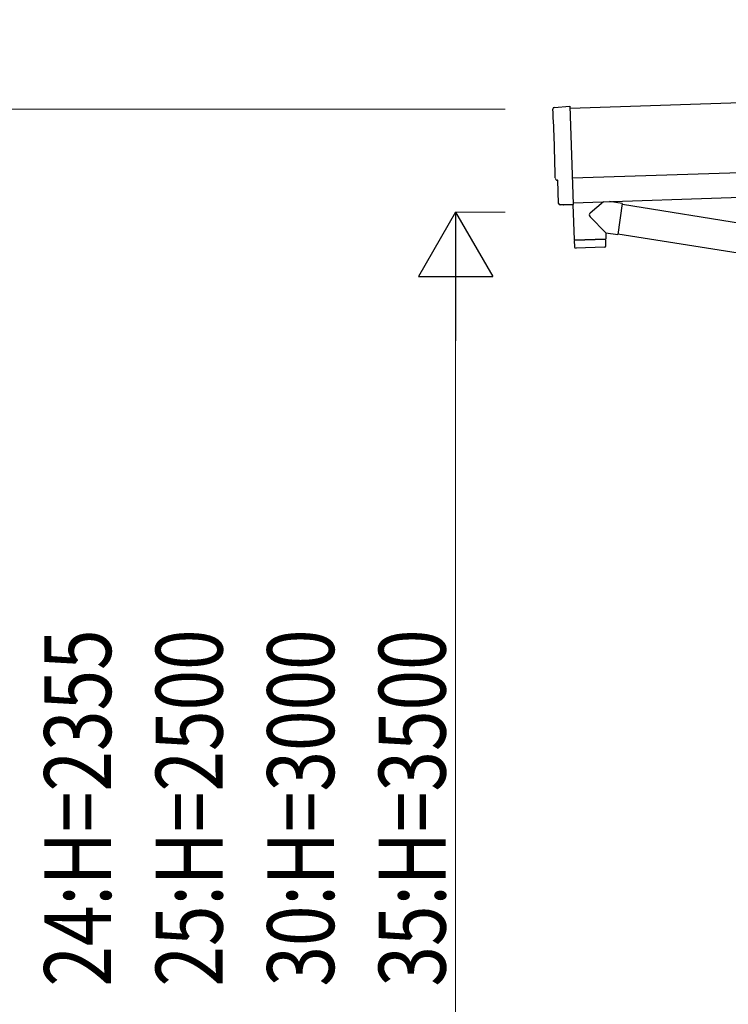
# Model space of a CAD drawing. Units: millimetres. Extents: x 0 to 25230, y 0 to 17820.
# Drawn here: x 8597 to 10027, y 4101 to 6087 of the extents above; entities that cross this region are included whole.
import ezdxf

# ---------------------------------------------------------------- set-up
doc = ezdxf.new("R2010")
doc.units = ezdxf.units.MM
for name, color, linetype, lineweight in [('YKK_13', 4, 'Continuous', 30), ('YKK_A1', 4, 'Continuous', 30), ('YKK_D', 6, 'Continuous', 13)]:
    doc.layers.add(name, color=color, linetype=linetype, lineweight=lineweight)
doc.styles.add('text-b', font='extslim2.shx', dxfattribs={"width": 0.8, "bigfont": 'extfont2.shx'})

msp = doc.modelspace()

# ---------------------------------------------------------------- linework, layer by layer
at = {"layer": 'YKK_13'}
for p, q in [((9675.7, 5910.1), (9707.2, 5912.8)), ((9707.2, 5912.8), (9713.8, 5715.1)), ((9682.8, 5763.5), (9682.2, 5763.4)), ((9684.3, 5716.5), (9682.8, 5763.5)), ((9694.2, 5713.4), (9687.3, 5713.6)), ((9694.9, 5713.7), (9695.6, 5714.4)), ((9695.6, 5714.4), (9713.8, 5714.1)), ((9713.4, 5714.1), (9715.8, 5642.9)), ((9713.8, 5715.1), (9713.8, 5714.1)), ((9775.1, 5719.9), (9747.9, 5696.9)), ((9812.8, 5716.6), (9786.9, 5720.3)), ((9812.8, 5716.6), (9803.8, 5653.5)), ((9813, 5714.7), (10685.1, 5575.8)), ((9779.4, 5657), (9747.9, 5689.5)), ((9715.8, 5642.9), (9779.8, 5645)), ((9779.8, 5644), (9715.8, 5641.9)), ((9715.8, 5641.9), (9716.5, 5628.8)), ((9720.3, 5643), (9720.3, 5642)), ((9775.3, 5644.9), (9775.3, 5643.9)), ((9779.4, 5657), (9803.8, 5653.5)), ((9779.4, 5657), (9779.8, 5645)), ((9780, 5631), (9779.8, 5644)), ((9803.6, 5655.4), (10674.7, 5516.8)), ((9777.1, 5627.9), (9719.6, 5626))]:
    msp.add_line(p, q, dxfattribs=at)
for centre, radius, start, end in [((9751.3, 5693.2), 5, 132.5647, 226.8831), ((9719.5, 5629), 3, 182.9092, 271.9575), ((9777, 5630.9), 3, 271.9092, 0.9092)]:
    msp.add_arc(centre, radius, start, end, dxfattribs=at)
for centre, major_axis, ratio, start_param, end_param in [((9675.9, 5907.1), (-3, -0.1), 0.99863, 4.764749, 6.297982), ((4915.1, 5678), (4760.7, 158.7), 0.99863, 6.268693, 6.297982), ((9682, 5767.8), (-4.4, -0.15), 0.99863, 6.268693, 7.853982), ((9687.3, 5716.6), (-2.11, -2.14), 0.9974, 5.525231, 7.04114), ((9694.2, 5714.4), (-0.704, -0.714), 0.9974, 0.757954, 1.570796)]:
    msp.add_ellipse(centre, major_axis=major_axis, ratio=ratio, start_param=start_param, end_param=end_param, dxfattribs=at)
at = {"layer": 'YKK_A1'}
for p, q in [((15090.4, 6087.2), (9707.4, 5907.7)), ((9713.7, 5717.9), (15096.7, 5897.3))]:
    msp.add_line(p, q, dxfattribs=at)
at = {"layer": 'YKK_A1', "ltscale": 25}
msp.add_line((9712, 5767.8), (15095, 5947.3), dxfattribs=at)
at = {"layer": 'YKK_D'}
for p, q in [((9576.4, 5906.7), (8275.4, 5906.7)), ((9576.4, 5699.1), (9475.4, 5699.1)), ((9476.4, 3494.1), (9476.4, 5549.1))]:
    msp.add_line(p, q, dxfattribs=at)
at = {"layer": 'YKK_D', "lineweight": -2}
for p, q in [((9476.4, 5699.1), (9401.4, 5569.2)), ((9476.4, 5699.1), (9551.4, 5569.2)), ((9476.4, 5699.1), (9476.4, 5439.3)), ((9401.4, 5569.2), (9551.4, 5569.2))]:
    msp.add_line(p, q, dxfattribs=at)

# ---------------------------------------------------------------- texts
at = {"layer": 'YKK_D', "style": 'text-b', "width": 0.8}
for s, p in [('24:H=2355', (8781.4, 4136.4)), ('25:H=2500', (9006.4, 4136.4)), ('30:H=3000', (9231.4, 4136.4)), ('35:H=3500', (9456.4, 4136.4))]:
    msp.add_text(s, height=135, rotation=90, dxfattribs=at).set_placement(p)

doc.saveas('drawing.dxf')
